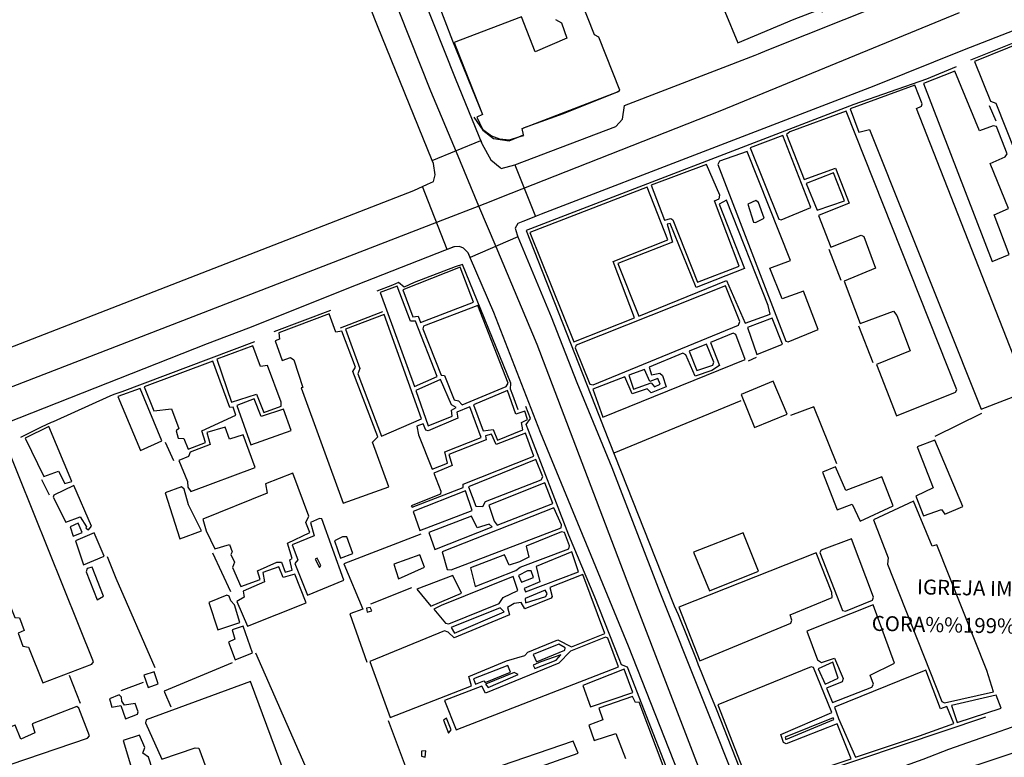
# Model space of a CAD drawing. Extents: x 175883 to 178303, y 1674269 to 1677047.
# Drawn here: x 177033 to 177198, y 1676203 to 1676326 of the extents above; entities that cross this region are included whole.
import ezdxf
from ezdxf.enums import TextEntityAlignment as Align

# ---------------------------------------------------------------- set-up
doc = ezdxf.new("R2010")
doc.units = 0
doc.header["$MEASUREMENT"] = 0
for name, color, linetype in [('IMAGEM', 7, 'CONTINUOUS'), ('V-AREA_VERDE', 3, 'CONTINUOUS'), ('V-CRUZAMENTO', 1, 'CONTINUOUS'), ('V-EDIFICACAO', 7, 'CONTINUOUS'), ('V-EDIFICACAO_IDENTIFICADA', 6, 'CONTINUOUS'), ('V-EIXO_DE_LOGRADOURO', 3, 'CONTINUOUS'), ('V-LOTE', 1, 'CONTINUOUS'), ('V-NOME_DOS_LOGRADOUROS', 7, 'CONTINUOUS'), ('V-QUADRA', 30, 'CONTINUOUS'), ('V-TEMPLO', 53, 'CONTINUOUS'), ('V-TESTADA', 1, 'CONTINUOUS')]:
    doc.layers.add(name, color=color, linetype=linetype)
picture_1 = doc.add_image_def('image1.jpg', size_in_pixel=(4031, 4629))

msp = doc.modelspace()

# ---------------------------------------------------------------- linework, layer by layer
at = {"layer": 'V-AREA_VERDE'}
msp.add_lwpolyline([(177026.46, 1676269.41), (177099.12, 1676297.65), (177101.39, 1676298.69), (177102.42, 1676299.16), (177102.7, 1676300.29), (177102.42, 1676302.17), (177102.21, 1676302.68), (177093.09, 1676325.14), (177075.43, 1676369.68), (177071.52, 1676379.56), (177068.66, 1676386.88), (177068.66, 1676386.88), (177039.65, 1676461.17), (177038.94, 1676462.98), (177037.81, 1676463.26), (177034.53, 1676462.32), (177034.23, 1676462.23), (177028.02, 1676458.46)], dxfattribs=at)
at = {"layer": 'V-CRUZAMENTO', "flags": 128}
msp.add_lwpolyline([(177100.56, 1676298.31), (177101.39, 1676298.69), (177102.42, 1676299.16), (177102.7, 1676300.29), (177102.42, 1676302.17), (177102.21, 1676302.68), (177110.29, 1676306), (177110.5, 1676305.49), (177110.53, 1676305.41), (177111.99, 1676302.78), (177113.54, 1676301.48), (177113.73, 1676301.32), (177115.99, 1676301.93), (177119.45, 1676293.33), (177117.3, 1676292.46), (177116.51, 1676292.14), (177116.07, 1676291.35), (177116.35, 1676290.28), (177116.51, 1676289.9), (177108.54, 1676286.46), (177108.19, 1676287.28), (177107.42, 1676288.04), (177106.76, 1676288.32), (177105.84, 1676288.24), (177104.68, 1676287.79), (177100.56, 1676298.31)], close=True, dxfattribs=at)
at = {"layer": 'V-EDIFICACAO'}
for points in [[(177192.71, 1676319.19), (177195.38, 1676312.54), (177196.25, 1676312.25), (177201.07, 1676300.07), (177201.39, 1676299.6), (177204.19, 1676292.42), (177203.67, 1676291.97), (177206.05, 1676286.31), (177214.34, 1676289.46), (177216.37, 1676290.52), (177214.02, 1676296.44), (177213.12, 1676296.28), (177205.15, 1676316.11), (177206.31, 1676316.69), (177203.7, 1676323.6), (177192.71, 1676319.19)], [(177189.43, 1676317.59), (177184.16, 1676315.53), (177195.64, 1676285.83), (177198.46, 1676286.96), (177195.99, 1676293.61), (177198.34, 1676294.64), (177195.28, 1676302.16), (177197.82, 1676303.28), (177198.14, 1676303.77), (177196.38, 1676308.36), (177195.8, 1676308.46), (177193.52, 1676307.62), (177189.43, 1676317.59)], [(177183.01, 1676311.35), (177183.84, 1676311.71), (177183.97, 1676312.12), (177182.75, 1676315.21), (177171.95, 1676311.29), (177173.36, 1676307.37), (177175.16, 1676307.85), (177193.8, 1676261.15), (177200.88, 1676263.91), (177201.5, 1676264.28), (177183.01, 1676311.35)], [(177171.27, 1676310.9), (177161.86, 1676307.43), (177161.31, 1676306.98), (177164.27, 1676299.49), (177169.51, 1676301.39), (177171.79, 1676295.57), (177166.68, 1676293.48), (177168.7, 1676288.18), (177173.78, 1676290.2), (177174.2, 1676289.98), (177176.16, 1676284.68), (177170.92, 1676282.52), (177173.62, 1676275.48), (177179.18, 1676277.51), (177179.73, 1676276.83), (177181.94, 1676270.89), (177176.35, 1676268.61), (177179.69, 1676260.09), (177189.53, 1676264.04), (177189.75, 1676264.43), (177171.27, 1676310.9)], [(177160.7, 1676306.82), (177155.27, 1676304.76), (177160.02, 1676292.87), (177160.41, 1676292.74), (177165.36, 1676294.8), (177160.7, 1676306.82)], [(177154.75, 1676304.15), (177150.16, 1676302.55), (177149.84, 1676301.97), (177161.21, 1676272.53), (177161.57, 1676272.4), (177166.61, 1676274.49), (177164.14, 1676280.85), (177160.57, 1676279.56), (177158.51, 1676284.68), (177161.99, 1676285.99), (177154.75, 1676304.15)], [(177147.97, 1676302), (177138.75, 1676298.56), (177140.97, 1676292.68), (177141.99, 1676292.97), (177142.35, 1676292.74), (177146.49, 1676282.36), (177153.44, 1676285.03), (177149.29, 1676295.92), (177150.09, 1676296.25), (177150.22, 1676296.89), (177147.97, 1676302)], [(177164.62, 1676298.85), (177166.42, 1676294.35), (177171.02, 1676295.92), (177169.18, 1676300.62), (177164.62, 1676298.85)], [(177118.5, 1676290.65), (177125.83, 1676272.43), (177135.98, 1676276.42), (177132.42, 1676285.8), (177141.51, 1676289.4), (177138.07, 1676298.21), (177118.5, 1676290.65)], [(177146.27, 1676281.49), (177141.9, 1676292.16), (177141.42, 1676292.04), (177142.32, 1676289.05), (177133.16, 1676285.48), (177136.66, 1676276.7), (177151.31, 1676282.62), (177154.43, 1676275.55), (177158.58, 1676277.03), (177158.26, 1676278.47), (177151.31, 1676296.02), (177150.09, 1676295.35), (177154.3, 1676284.64), (177146.27, 1676281.49)], [(177154.85, 1676295.38), (177155.81, 1676292.39), (177156.17, 1676292.29), (177157.61, 1676293.03), (177156.65, 1676295.64), (177156.2, 1676295.96), (177154.85, 1676295.38)], [(177097.29, 1676281.11), (177098.96, 1676276.58), (177099.86, 1676276.67), (177100.24, 1676275.64), (177109.08, 1676279.02), (177106.86, 1676284.87), (177097.29, 1676281.11)], [(177099.44, 1676275.84), (177098.57, 1676275.84), (177096.35, 1676281.69), (177093.53, 1676280.63), (177099.25, 1676264.97), (177103.04, 1676266.61), (177099.44, 1676275.84)], [(177126.21, 1676271.85), (177126.08, 1676271.43), (177128.49, 1676265.36), (177129.04, 1676265.23), (177153.31, 1676275.19), (177153.53, 1676275.8), (177151.12, 1676281.75), (177126.21, 1676271.85)], [(177087.13, 1676274.2), (177086.13, 1676274.04), (177085.01, 1676277.06), (177076.62, 1676273.91), (177076.72, 1676272.85), (177076.01, 1676272.56), (177077.17, 1676269.28), (177078.58, 1676269.79), (177079.09, 1676269.41), (177080.64, 1676264.81), (177080.32, 1676264.75), (177087.35, 1676245.5), (177094.97, 1676248.23), (177092.24, 1676255.68), (177093.14, 1676256.58), (177088.96, 1676267.48), (177089.41, 1676268.16), (177087.13, 1676274.2)], [(177100.73, 1676275.03), (177100.63, 1676274.58), (177103.68, 1676266.87), (177104.26, 1676266.77), (177105.84, 1676262.72), (177106.57, 1676262.59), (177107.19, 1676261.89), (177114.55, 1676264.97), (177114.87, 1676265.49), (177109.79, 1676278.47), (177100.73, 1676275.03)], [(177094.17, 1676276.99), (177087.74, 1676274.52), (177090.15, 1676267.96), (177089.77, 1676267.09), (177093.75, 1676256.68), (177100.4, 1676259.54), (177094.17, 1676276.99)], [(177154.82, 1676274.78), (177156.39, 1676270.31), (177160.67, 1676272.04), (177158.9, 1676276.38), (177154.82, 1676274.78)], [(177148.61, 1676272.3), (177150.13, 1676268.48), (177148.84, 1676267.61), (177146.08, 1676266.68), (177144.53, 1676270.24), (177144.02, 1676270.5), (177138.39, 1676268.19), (177138.81, 1676266.9), (177140.19, 1676267.16), (177140.61, 1676266.81), (177141.25, 1676264.88), (177138.72, 1676263.88), (177138.07, 1676264.59), (177135.57, 1676263.72), (177134.34, 1676266.55), (177129.01, 1676264.52), (177130.68, 1676259.83), (177154.4, 1676269.47), (177152.89, 1676273.65), (177152.44, 1676273.84), (177148.61, 1676272.3)], [(177066.24, 1676269.5), (177068.71, 1676262.37), (177072.89, 1676263.69), (177074.08, 1676260.6), (177077.01, 1676261.69), (177077.01, 1676262.34), (177074.72, 1676268.48), (177073.53, 1676268.32), (177072.25, 1676271.75), (177066.24, 1676269.5)], [(177145.08, 1676270.85), (177146.36, 1676267.61), (177149.03, 1676268.51), (177149.19, 1676269.02), (177147.97, 1676272.01), (177145.08, 1676270.85)], [(177054.15, 1676264.91), (177055.76, 1676260.89), (177058.69, 1676261.24), (177059.94, 1676257.97), (177059.49, 1676257.58), (177059.81, 1676256.36), (177060.77, 1676256.3), (177061.46, 1676254.49), (177064.37, 1676255.62), (177063.76, 1676257.58), (177069.42, 1676260.18), (177069, 1676261.5), (177068.42, 1676261.47), (177065.6, 1676269.18), (177054.15, 1676264.91)], [(177135.02, 1676266.87), (177135.79, 1676264.52), (177138.75, 1676265.58), (177139.29, 1676264.88), (177140.26, 1676265.33), (177139.87, 1676266.29), (177138.49, 1676265.81), (177137.65, 1676267.8), (177135.02, 1676266.87)], [(177103.59, 1676266.1), (177099.47, 1676264.3), (177101.53, 1676258.42), (177105.55, 1676259.99), (177105.42, 1676261.02), (177106.19, 1676261.47), (177105.42, 1676261.89), (177103.59, 1676266.1)], [(177153.73, 1676263.62), (177155.97, 1676258.13), (177161.41, 1676260.34), (177159.09, 1676265.84), (177153.73, 1676263.62)], [(177053.48, 1676264.62), (177049.72, 1676263.3), (177053.54, 1676254.27), (177057.11, 1676255.91), (177053.48, 1676264.62)], [(177109.08, 1676261.89), (177110.69, 1676257.55), (177112.39, 1676257.81), (177113.07, 1676256.01), (177117.31, 1676257.71), (177117.12, 1676258.96), (177118.08, 1676259.48), (177117.63, 1676260.83), (177116.15, 1676260.34), (177114.74, 1676264.3), (177109.08, 1676261.89)], [(177073.66, 1676259.93), (177072.51, 1676262.92), (177069.61, 1676261.79), (177071.96, 1676255.23), (177078.64, 1676257.61), (177077.4, 1676261.18), (177073.66, 1676259.93)], [(177106.29, 1676260.67), (177106.48, 1676259.7), (177101.5, 1676257.58), (177101.14, 1676257.68), (177100.69, 1676258.74), (177099.63, 1676258.32), (177099.89, 1676256.91), (177102.17, 1676251.18), (177104.74, 1676252.15), (177104.33, 1676254.05), (177110.37, 1676256.46), (177108.47, 1676261.57), (177106.29, 1676260.67)], [(177038.24, 1676258.26), (177034.26, 1676256.33), (177037.38, 1676249.96), (177039.82, 1676250.86), (177040.88, 1676248.77), (177042.07, 1676249.13), (177038.24, 1676258.26)], [(177064.57, 1676257.26), (177065.18, 1676255.3), (177061.8, 1676253.98), (177061.55, 1676253.27), (177059.91, 1676252.6), (177061.39, 1676249.1), (177061.42, 1676248.16), (177061.93, 1676247.42), (177072.67, 1676251.44), (177070.64, 1676256.87), (177068.39, 1676256.2), (177067.65, 1676258.19), (177064.57, 1676257.26)], [(177030.69, 1676256.39), (177022.56, 1676253.15), (177022.05, 1676252.6), (177032.56, 1676226.4), (177033.33, 1676226.37), (177034.1, 1676224.25), (177033.1, 1676223.8), (177033.87, 1676221.62), (177034.84, 1676221.49), (177037.25, 1676215.51), (177045.41, 1676218.66), (177045.67, 1676219.01), (177030.69, 1676256.39)], [(177105, 1676253.63), (177105.55, 1676251.76), (177102.49, 1676250.48), (177103.65, 1676247.49), (177103.59, 1676246.97), (177098.71, 1676245.03), (177098.87, 1676244.82), (177107.35, 1676248.13), (177107.38, 1676248.65), (177119.14, 1676253.34), (177117.79, 1676257.16), (177112.87, 1676255.3), (177112.07, 1676257), (177111.07, 1676256.75), (177111.2, 1676256.04), (177105, 1676253.63)], [(177186.09, 1676256.01), (177183.13, 1676254.91), (177185.8, 1676248.04), (177182.91, 1676246.69), (177184.19, 1676243.37), (177187.18, 1676244.44), (177187.73, 1676243.66), (177190.75, 1676244.92), (177186.09, 1676256.01)], [(177108.25, 1676248.2), (177109.47, 1676244.98), (177110.66, 1676244.92), (177111.07, 1676245.79), (177120.4, 1676249.38), (177120.65, 1676249.9), (177119.5, 1676252.76), (177108.25, 1676248.2)], [(177171.21, 1676247.59), (177169.47, 1676251.54), (177167.35, 1676250.67), (177169.76, 1676244.4), (177172.27, 1676245.34), (177173.59, 1676242.47), (177179.12, 1676245.05), (177177.25, 1676249.9), (177171.21, 1676247.59)], [(177063.92, 1676242.83), (177064.5, 1676240.87), (177065.95, 1676237.88), (177068.36, 1676238.62), (177068.81, 1676237.4), (177068.62, 1676236.91), (177069.2, 1676235.63), (177068.87, 1676234.79), (177070.29, 1676231.61), (177073.5, 1676232.77), (177073.05, 1676234.18), (177076.3, 1676235.66), (177077.07, 1676235.63), (177077.68, 1676233.96), (177078.81, 1676234.34), (177078.45, 1676236.05), (177078.84, 1676236.24), (177078.03, 1676238.84), (177081.76, 1676240.58), (177081.12, 1676242.25), (177081.63, 1676243.34), (177078.97, 1676250.51), (177074.37, 1676248.71), (177074.69, 1676247.14), (177063.92, 1676242.83)], [(177042.42, 1676248.42), (177039.08, 1676246.85), (177038.98, 1676246.52), (177041.07, 1676242.31), (177043.45, 1676243.21), (177044.54, 1676241.54), (177044.38, 1676241.35), (177044.87, 1676241.06), (177045.35, 1676241.67), (177042.42, 1676248.42)], [(177060.39, 1676248.2), (177057.66, 1676247.2), (177060.07, 1676239.55), (177063.73, 1676240.87), (177061.51, 1676245.21), (177060.81, 1676247.84), (177060.39, 1676248.2)], [(177099.05, 1676244.11), (177100.15, 1676240.93), (177108.86, 1676244.27), (177107.76, 1676247.55), (177099.05, 1676244.11)], [(177111.65, 1676245.14), (177112.52, 1676242.51), (177113.04, 1676241.8), (177122.32, 1676245.46), (177120.97, 1676248.9), (177111.65, 1676245.14)], [(177103.88, 1676237.36), (177104.71, 1676234.44), (177105.35, 1676234.38), (177123.71, 1676241.38), (177123.77, 1676241.86), (177122.48, 1676244.72), (177103.88, 1676237.36)], [(177083.79, 1676242.89), (177083.37, 1676242.96), (177081.92, 1676242.25), (177082.53, 1676240.06), (177078.84, 1676238.52), (177079.8, 1676236.05), (177079.26, 1676235.44), (177081.38, 1676230.16), (177087.45, 1676232.64), (177083.79, 1676242.89)], [(177101.63, 1676240.61), (177102.65, 1676237.75), (177112.2, 1676241.54), (177111.72, 1676241.99), (177109.69, 1676241.38), (177108.76, 1676243.31), (177101.63, 1676240.61)], [(177041.78, 1676241.54), (177042.29, 1676239.97), (177043.77, 1676240.58), (177043.13, 1676242.15), (177041.78, 1676241.54)], [(177042.68, 1676239.2), (177044.03, 1676235.21), (177047.44, 1676236.66), (177045.8, 1676240.55), (177042.68, 1676239.2)], [(177087.26, 1676239.9), (177085.88, 1676239.2), (177086.9, 1676236.3), (177088.93, 1676237.11), (177087.93, 1676239.9), (177087.26, 1676239.9)], [(177108.58, 1676234.71), (177109.37, 1676231.61), (177116.15, 1676234.25), (177116.86, 1676234.83), (177124.99, 1676237.88), (177125.12, 1676238.39), (177124.28, 1676240.61), (177123.8, 1676240.74), (177117.86, 1676238.33), (177118.31, 1676236.46), (177116.76, 1676235.73), (177115.06, 1676235.18), (177114.26, 1676236.88), (177108.58, 1676234.71)], [(177154.08, 1676240.55), (177145.82, 1676237.33), (177148.45, 1676230.87), (177156.62, 1676234.15), (177154.08, 1676240.55)], [(177167.1, 1676237.65), (177166.9, 1676237.24), (177170.66, 1676227.59), (177171.15, 1676227.5), (177175.65, 1676229.33), (177175.84, 1676229.84), (177172.17, 1676239.52), (177167.1, 1676237.65)], [(177083.02, 1676236.34), (177082.66, 1676236.18), (177083.4, 1676234.79), (177083.59, 1676235.08), (177083.02, 1676236.34)], [(177095.81, 1676235.31), (177096.55, 1676232.9), (177100.94, 1676234.83), (177100.15, 1676236.85), (177095.81, 1676235.31)], [(177119.53, 1676234.92), (177120.14, 1676232.38), (177117.52, 1676231.26), (177117.79, 1676230.7), (177126.63, 1676234.02), (177125.51, 1676237.4), (177119.53, 1676234.92)], [(177143.34, 1676228.17), (177146.85, 1676219.21), (177162.02, 1676225.47), (177162.21, 1676225.95), (177161.92, 1676226.89), (177168.96, 1676229.78), (177168.9, 1676230.58), (177166.29, 1676237.2), (177143.34, 1676228.17)], [(177045.44, 1676234.83), (177044.61, 1676234.6), (177044.45, 1676234.02), (177046.28, 1676229.39), (177047.37, 1676229.97), (177045.44, 1676234.83)], [(177077.36, 1676233.09), (177076.62, 1676234.86), (177073.92, 1676233.93), (177074.24, 1676232.38), (177070.64, 1676230.84), (177070.83, 1676229.84), (177069.58, 1676229.07), (177071.38, 1676224.96), (177081.18, 1676228.88), (177079.29, 1676233.67), (177077.36, 1676233.09)], [(177104.87, 1676223.99), (177104.23, 1676224.19), (177091.82, 1676219.08), (177095.2, 1676209.76), (177108.78, 1676215.02), (177108.31, 1676216.6), (177114.58, 1676219.21), (177117.66, 1676220.08), (177118.18, 1676220.62), (177123.16, 1676222.68), (177125.44, 1676221.55), (177131.03, 1676223.74), (177127.31, 1676233.57), (177121.84, 1676231.42), (177122.23, 1676229.94), (177122.03, 1676229.62), (177117.66, 1676227.85), (177117.05, 1676228.91), (177115.9, 1676228.75), (177114.74, 1676228.11), (177115.09, 1676226.85), (177105.84, 1676223.03), (177104.87, 1676223.99)], [(177099.66, 1676231.16), (177101.98, 1676228.33), (177107.09, 1676230.49), (177105.62, 1676233.45), (177099.66, 1676231.16)], [(177103.68, 1676228.4), (177102.5, 1676227.82), (177104.42, 1676225.5), (177104.97, 1676225.34), (177113.39, 1676228.78), (177114.03, 1676229.75), (177116.47, 1676230.94), (177115.72, 1676233.27), (177103.68, 1676228.4)], [(177118.08, 1676234.18), (177116.6, 1676233.44), (177117.08, 1676232.29), (177119.11, 1676233.09), (177118.69, 1676234.18), (177118.08, 1676234.18)], [(177064.92, 1676228.94), (177066.43, 1676224.35), (177070.13, 1676225.6), (177069.23, 1676228.53), (177068.58, 1676229.2), (177068.33, 1676230), (177067.91, 1676230.13), (177064.92, 1676228.94)], [(177117.73, 1676229.59), (177117.79, 1676228.85), (177121.17, 1676229.94), (177121.36, 1676230.42), (177121.07, 1676231), (177117.73, 1676229.59)], [(177091.85, 1676228.11), (177091.24, 1676227.98), (177091.37, 1676227.3), (177092.11, 1676227.56), (177091.85, 1676228.11)], [(177105.39, 1676224.73), (177105.93, 1676223.8), (177114.22, 1676227.37), (177113.55, 1676228.04), (177105.39, 1676224.73)], [(177164.72, 1676224.15), (177166.48, 1676219.37), (177167.13, 1676218.92), (177169.35, 1676219.65), (177170.76, 1676216.22), (177170.6, 1676215.7), (177168, 1676214.61), (177169.02, 1676212.23), (177175.58, 1676214.8), (177175.81, 1676215.32), (177175.29, 1676216.83), (177179.34, 1676218.82), (177175.77, 1676228.53), (177164.72, 1676224.15)], [(177068.84, 1676224.35), (177069.26, 1676222.8), (177068.23, 1676222.29), (177069.32, 1676219.37), (177072.22, 1676220.52), (177070.64, 1676224.96), (177068.84, 1676224.35)], [(177104.26, 1676212.55), (177106.19, 1676207.67), (177133.29, 1676218.17), (177131.48, 1676222.97), (177131.13, 1676223.13), (177125.25, 1676220.78), (177123.32, 1676218.82), (177111.11, 1676213.81), (177110.46, 1676214.96), (177104.26, 1676212.55)], [(177119.03, 1676220.27), (177119.63, 1676219), (177124.32, 1676221), (177124.38, 1676221.39), (177123.35, 1676221.97), (177119.03, 1676220.27)], [(177120.3, 1676219.01), (177119.05, 1676218.47), (177119.32, 1676217.92), (177122.87, 1676219.33), (177123.67, 1676220.2), (177120.3, 1676219.01)], [(177109.08, 1676216.21), (177109.42, 1676215.28), (177110.82, 1676215.86), (177111.05, 1676215.6), (177115.27, 1676217.33), (177114.8, 1676218.43), (177109.08, 1676216.21)], [(177149.84, 1676211.84), (177155.56, 1676197.29), (177172.11, 1676202.85), (177169.76, 1676208.66), (177161.28, 1676205.35), (177160.8, 1676205.55), (177160.38, 1676206.9), (177168.86, 1676210.59), (177165.81, 1676218.08), (177165.42, 1676218.18), (177149.84, 1676211.84)], [(177166.61, 1676217.86), (177167.77, 1676215.28), (177169.96, 1676216.28), (177169.06, 1676218.95), (177166.61, 1676217.86)], [(177054.06, 1676216.83), (177054.83, 1676214.74), (177056.5, 1676215.35), (177055.79, 1676217.34), (177054.06, 1676216.83)], [(177115.88, 1676217.24), (177111.1, 1676215.31), (177111.52, 1676214.77), (177116.57, 1676216.9), (177115.88, 1676217.24)], [(177127.31, 1676215.06), (177128.62, 1676211.52), (177135.69, 1676213.9), (177134.25, 1676217.79), (177127.31, 1676215.06)], [(177169.35, 1676211.46), (177169.99, 1676209.59), (177172.85, 1676203.13), (177183.52, 1676206.67), (177189.23, 1676208.74), (177188.09, 1676211.56), (177187.02, 1676211.19), (177184.58, 1676217.66), (177169.35, 1676211.46)], [(177081.49, 1676189.85), (177071.86, 1676215.77), (177054.48, 1676209.34), (177054.38, 1676208.86), (177057.08, 1676202.81), (177062.64, 1676204.68), (177063.25, 1676204.61), (177076.3, 1676169.32), (177076.65, 1676169.1), (177087.39, 1676173.08), (177087.61, 1676173.4), (177081.49, 1676189.85)], [(177048.37, 1676212.84), (177048.75, 1676211.49), (177050.23, 1676211.75), (177051, 1676209.53), (177053, 1676210.3), (177053.13, 1676210.69), (177052.64, 1676212.1), (177050.84, 1676211.78), (177050.39, 1676212.46), (177050.36, 1676213.16), (177049.98, 1676213.52), (177048.37, 1676212.84)], [(177188.85, 1676211.75), (177189.82, 1676208.89), (177197.15, 1676211.3), (177196.28, 1676213.45), (177188.85, 1676211.75)], [(177011.99, 1676199.05), (177011.05, 1676200.76), (177004.59, 1676198.28), (177006.26, 1676193.24), (177044.67, 1676206.28), (177045.03, 1676206.7), (177043.26, 1676211.3), (177042.9, 1676211.56), (177035.45, 1676208.7), (177035.9, 1676207.18), (177033.55, 1676206.12), (177032.62, 1676208.44), (177025.87, 1676205.9), (177026.32, 1676204.81), (177026.13, 1676204.39), (177011.99, 1676199.05)], [(177161.07, 1676206.47), (177161.18, 1676206.09), (177169.22, 1676209.4), (177169.09, 1676209.66), (177161.07, 1676206.47)], [(177104.58, 1676209.63), (177104.07, 1676209.27), (177104.94, 1676207.15), (177105.35, 1676207.67), (177104.58, 1676209.63)], [(177050.65, 1676205.93), (177052.55, 1676199.63), (177053.35, 1676199.6), (177053.77, 1676198.44), (177054.41, 1676198.38), (177056.21, 1676199.02), (177054.89, 1676203.1), (177053.9, 1676203.78), (177054.25, 1676204.71), (177053.38, 1676206.8), (177050.65, 1676205.93)], [(177113.71, 1676201.66), (177114.29, 1676199.82), (177114.77, 1676199.6), (177126.57, 1676203.81), (177125.73, 1676205.8), (177113.71, 1676201.66)], [(177100.4, 1676204.1), (177100.4, 1676203.3), (177101.05, 1676203.13), (177101.14, 1676204.2), (177100.4, 1676204.1)]]:
    msp.add_lwpolyline(points, close=True, dxfattribs=at)
msp.add_lwpolyline([(177144.12, 1676192.66), (177136.72, 1676212.29), (177136.14, 1676212.23), (177135.6, 1676213.26), (177130.01, 1676211.27), (177130.68, 1676209.34), (177128.33, 1676208.44), (177129.23, 1676205.93), (177132.83, 1676207.06), (177134.47, 1676202.91)], dxfattribs=at)
at = {"layer": 'V-EDIFICACAO_IDENTIFICADA'}
msp.add_lwpolyline([(177122.76, 1676326.17), (177123.8, 1676325.61), (177124.65, 1676323.06), (177119.37, 1676320.8), (177117.1, 1676326.65), (177106.89, 1676322.71), (177105.89, 1676322.32), (177106.28, 1676321.32), (177110.58, 1676310.34), (177110.57, 1676310.33), (177109.64, 1676309.87), (177110.58, 1676307.89), (177112.09, 1676306.76), (177113.42, 1676306.29), (177113.42, 1676306.29), (177115.11, 1676306.1), (177116.65, 1676306.59), (177117.47, 1676306.85), (177117.45, 1676306.92), (177117.19, 1676307.99), (177133.12, 1676314.11), (177133.5, 1676314.39), (177130.01, 1676323.25), (177129.26, 1676323.63), (177126.81, 1676329.85)], dxfattribs=at)
at = {"layer": 'V-EIXO_DE_LOGRADOURO'}
for points in [[(177203.42, 1676035.36), (177201.46, 1676042.53), (177199.9, 1676048.21), (177197.75, 1676056.04), (177190.2, 1676089.21), (177189.74, 1676091), (177188.14, 1676097.23), (177186.81, 1676102.4), (177185.73, 1676104.98), (177170.78, 1676140.65), (177154.09, 1676182.44), (177151.92, 1676187.87), (177150.61, 1676191.15), (177149.4, 1676194.28), (177135.15, 1676231.29), (177119.69, 1676271.99), (177112.86, 1676288.26), (177110, 1676295.07), (177106.23, 1676304.04), (177101.97, 1676314.2), (177079.32, 1676371.25)], [(177190.13, 1676327.29), (177150.18, 1676310.9), (177115.34, 1676297.17), (177110.98, 1676295.45), (177110, 1676295.07), (177103.93, 1676292.72), (176987.06, 1676247.5)], [(177484.06, 1676304.41), (177438.91, 1676289.35), (177408.81, 1676279.01), (177393.62, 1676274.06), (177377.85, 1676268.46), (177374.11, 1676267), (177368.08, 1676264.66), (177362.66, 1676262.55), (177362.52, 1676262.5), (177347.19, 1676256.32), (177331.95, 1676250.8), (177289.15, 1676234.98), (177273.36, 1676229.48), (177267.25, 1676227.34), (177260.91, 1676225.14), (177212.44, 1676208.24), (177173.99, 1676195.43), (177157.92, 1676189.92), (177151.92, 1676187.87), (177146.88, 1676186.14), (177021.2, 1676143.06)]]:
    msp.add_lwpolyline(points, dxfattribs=at)
at = {"layer": 'V-LOTE'}
for points in [[(177151.02, 1676327.54), (177153.18, 1676322.27), (177162.61, 1676326.23), (177166.38, 1676327.67), (177167.38, 1676327.45)], [(177049.07, 1676263.64), (177048.4, 1676263.34), (177038.94, 1676259.09), (177038.61, 1676258.94)], [(177169.69, 1676252.03), (177165.87, 1676261.57), (177161.96, 1676260.14)], [(177130.5, 1676258.91), (177130.8, 1676258.16), (177142.34, 1676228.91), (177142.56, 1676228.36)], [(177100.33, 1676240.32), (177087.47, 1676235.4), (177090.61, 1676227.8), (177088.45, 1676227.04), (177091.27, 1676218.96)], [(177055.99, 1676218.04), (177049.45, 1676232.94), (177048.04, 1676236.52)], [(177068.85, 1676218.88), (177058.12, 1676214.42), (177057.46, 1676214.15), (177057.55, 1676213.95), (177058.59, 1676211.51)], [(177146.6, 1676218.52), (177147.02, 1676217.47), (177148.75, 1676213.17), (177149.18, 1676212.11)]]:
    msp.add_lwpolyline(points, dxfattribs=at)
at = {"layer": 'V-LOTE', "flags": 128}
for points in [[(177104.33, 1676325.96), (177105.61, 1676322.63)], [(177195.12, 1676311.84), (177196.27, 1676309.28)], [(177170.45, 1676282.64), (177168.45, 1676287.79)], [(177175.79, 1676268.91), (177173.4, 1676275.01)], [(177156.27, 1676269.79), (177154.93, 1676269.17)], [(177153.69, 1676262.54), (177132.52, 1676253.82)], [(177186.1, 1676256.65), (177193.92, 1676260.51)], [(177059.11, 1676252.55), (177057.71, 1676255.59)], [(177038.34, 1676246.85), (177037.07, 1676249.38)], [(177068.61, 1676230.71), (177065.6, 1676237.16)], [(177091.96, 1676228.69), (177098.82, 1676231.42)], [(177082.63, 1676198.06), (177072.79, 1676220.5)], [(177043.53, 1676212.06), (177041.67, 1676216.76)], [(177050.32, 1676214.22), (177054.01, 1676215.63)], [(177094.86, 1676209.26), (177098.38, 1676199.91)]]:
    msp.add_lwpolyline(points, dxfattribs=at)
at = {"layer": 'V-QUADRA'}
for points in [[(177026.46, 1676269.41), (177099.12, 1676297.65), (177101.39, 1676298.69), (177102.42, 1676299.16), (177102.7, 1676300.29), (177102.42, 1676302.17), (177102.21, 1676302.68), (177093.09, 1676325.14), (177075.43, 1676369.68), (177071.52, 1676379.56), (177068.66, 1676386.88), (177039.65, 1676461.17), (177038.94, 1676462.98), (177037.81, 1676463.26), (177034.53, 1676462.32), (177034.23, 1676462.23), (177028.02, 1676458.46)], [(177083.55, 1676372.96), (177106.01, 1676316.42), (177110.5, 1676305.49), (177110.53, 1676305.41), (177111.99, 1676302.78), (177113.54, 1676301.48), (177113.73, 1676301.32), (177115.99, 1676301.93), (177132.85, 1676308.34), (177133.93, 1676309.57), (177134.31, 1676311.83), (177156.08, 1676320.26), (177156.65, 1676320.48), (177158.08, 1676321.05), (177190.33, 1676333.95)], [(177217.85, 1676331.66), (177190.98, 1676321.14), (177175.91, 1676315.05), (177120.38, 1676293.7), (177117.3, 1676292.46), (177116.51, 1676292.14), (177116.07, 1676291.35), (177116.35, 1676290.28), (177116.51, 1676289.9), (177122.06, 1676276.59), (177126.36, 1676265.61), (177132.17, 1676251.43), (177140.19, 1676230.66), (177154, 1676196.11), (177154, 1676196.11), (177154.88, 1676193.92), (177155.7, 1676193.37), (177156.62, 1676193.25), (177157.29, 1676193.17), (177184.1, 1676202.77), (177188.42, 1676204.47), (177206.46, 1676210.8)], [(177024.21, 1676148.83), (177038.81, 1676153.66), (177095.26, 1676172.72), (177095.26, 1676172.72), (177144.48, 1676189.65), (177145.43, 1676190.16), (177145.78, 1676190.35), (177146.36, 1676191.19), (177146.31, 1676192.78), (177146.22, 1676193.01), (177134.97, 1676221.63), (177120.27, 1676257.3), (177112.51, 1676277.29), (177108.6, 1676286.33), (177108.19, 1676287.28), (177107.42, 1676288.04), (177106.76, 1676288.32), (177105.84, 1676288.24), (177105.83, 1676288.24), (177089.53, 1676281.86), (177071.56, 1676274.67), (177064.67, 1676272.09), (177001.74, 1676247.28)]]:
    msp.add_lwpolyline(points, dxfattribs=at)
at = {"layer": 'V-TEMPLO'}
msp.add_lwpolyline([(177187.25, 1676212.39), (177187.67, 1676212.17), (177195.86, 1676214), (177194.74, 1676217.6), (177186.41, 1676238.55), (177185.64, 1676238.33), (177182.49, 1676245.85), (177175.81, 1676242.7), (177178.28, 1676236.4), (177178.15, 1676235.34), (177187.25, 1676212.39)], close=True, dxfattribs=at)
at = {"layer": 'V-TESTADA'}
for points in [[(177103.19, 1676381.05), (177087.28, 1676374.94), (177086.52, 1676373.16), (177087.23, 1676369.72), (177097.11, 1676344.78), (177104.33, 1676325.96)], [(177189.62, 1676318.28), (177184.67, 1676316.24), (177172.53, 1676312), (177117.87, 1676290.99), (177130.02, 1676260.16), (177130.5, 1676258.91)], [(177117.46, 1676308.09), (177124.1, 1676310.49), (177133.42, 1676314.21)], [(177109.17, 1676309.88), (177110.63, 1676307.72), (177112.42, 1676306.31), (177115.05, 1676305.93), (177116.65, 1676306.59), (177117.45, 1676306.92)], [(177116.57, 1676261.04), (177115.64, 1676263.53), (177115.26, 1676264.53), (177115.3, 1676265.53), (177107.26, 1676285.29), (177106.02, 1676284.94), (177099.2, 1676282.3), (177097.55, 1676281.54), (177096.55, 1676282.29), (177095.55, 1676281.89), (177092.97, 1676280.87)], [(177072.56, 1676272.39), (177050.4, 1676264.05), (177049.07, 1676263.64)], [(177049.07, 1676263.64), (177048.4, 1676263.34), (177038.94, 1676259.09), (177038.61, 1676258.94)], [(177049.07, 1676263.64), (177048.4, 1676263.34), (177038.94, 1676259.09), (177038.61, 1676258.94)], [(177091.36, 1676174.31), (177094.35, 1676175.7), (177105.59, 1676179.45), (177114.27, 1676181.9), (177123.48, 1676184.75), (177132.3, 1676188.08), (177133.3, 1676188.46), (177134.3, 1676187.85), (177140.78, 1676190.15), (177141.78, 1676190.5), (177142.11, 1676191.5), (177144.77, 1676192.54), (177134.76, 1676218.11), (177133.76, 1676218.5), (177133.37, 1676219.5), (177129.36, 1676229.82), (177124.98, 1676240.17), (177118.25, 1676257.6), (177117.86, 1676258.6), (177118.62, 1676259.6), (177117.84, 1676261.61)], [(177038.61, 1676258.94), (177036.94, 1676258.2), (177033.48, 1676256.46)], [(177130.5, 1676258.91), (177130.8, 1676258.16), (177142.34, 1676228.91), (177142.56, 1676228.36)], [(177142.56, 1676228.36), (177143.22, 1676226.91), (177146.22, 1676219.47), (177146.6, 1676218.52)], [(177146.6, 1676218.52), (177147.02, 1676217.47), (177148.75, 1676213.17), (177149.18, 1676212.11)], [(177149.18, 1676212.11), (177149.56, 1676211.17), (177154.7, 1676198.2), (177155.24, 1676196.49), (177159.34, 1676197.99), (177194.56, 1676209.84)]]:
    msp.add_lwpolyline(points, dxfattribs=at)
at = {"layer": 'V-TESTADA', "flags": 128}
for points in [[(177104.33, 1676325.96), (177105.61, 1676322.63)], [(177104.33, 1676325.96), (177105.61, 1676322.63)], [(177206.77, 1676325.27), (177192.02, 1676319.41)], [(177105.61, 1676322.63), (177110.57, 1676310.33)], [(177085.22, 1676277.64), (177075.79, 1676274.06)], [(177093.91, 1676277.39), (177086.84, 1676274.67)]]:
    msp.add_lwpolyline(points, dxfattribs=at)

# ---------------------------------------------------------------- texts
at = {"layer": 'V-NOME_DOS_LOGRADOUROS'}
for s, p in [('IGREJA IMACULADO ', (177199.2, 1676230.89)), ('CORA%%199%%195O DE MARIA', (177201.21, 1676224.61))]:
    msp.add_text(s, height=2.5, rotation=358.8366, dxfattribs=at).set_placement(p, align=Align.MIDDLE)

# ---------------------------------------------------------------- referenced raster images: frames only (the image files are external)
at = {"layer": 'IMAGEM'}
image = msp.add_image(picture_1, insert=(175883.29, 1674269.2), size_in_units=(2419.3, 2778.2), dxfattribs=at)
image.dxf.flags = 7

doc.saveas('drawing.dxf')
